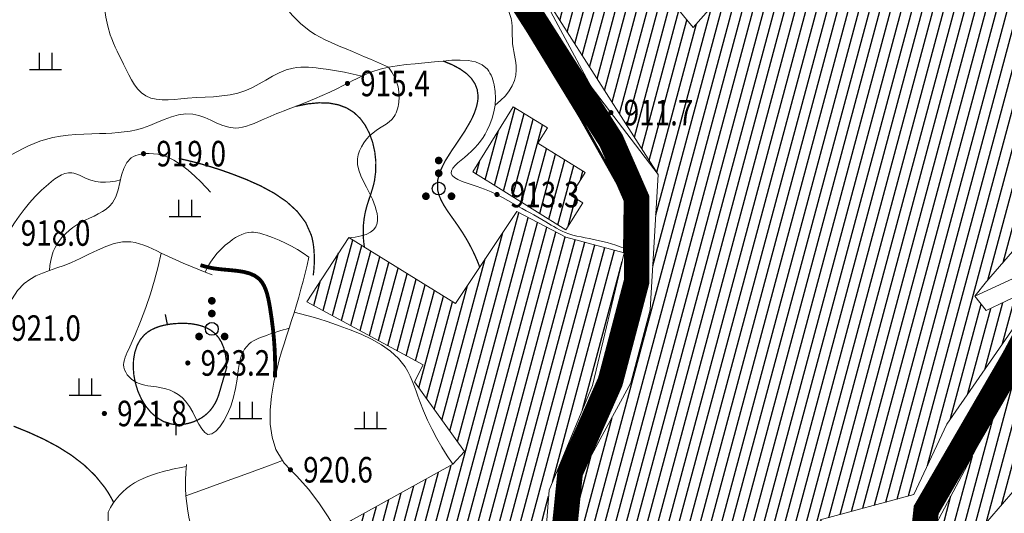
# Model space of a CAD drawing. Extents: x 36628876 to 36632079, y 3128771 to 3130935.
# Drawn here: x 36629021 to 36629175, y 3129338 to 3129415 of the extents above; entities that cross this region are included whole.
import ezdxf
from ezdxf.enums import TextEntityAlignment as Align

# ---------------------------------------------------------------- set-up
doc = ezdxf.new("R2010")
doc.units = 0
doc.header["$LTSCALE"] = 2
doc.linetypes.add('X2', pattern=[10, 8, -2])
doc.layers.get('0').update_dxf_attribs({"linetype": 'CONTINUOUS'})
for name, color, linetype in [('DGX', 254, 'CONTINUOUS'), ('DGXJ', 253, 'CONTINUOUS'), ('DLSS', 251, 'CONTINUOUS'), ('DMTZ', 253, 'CONTINUOUS'), ('GCD', 250, 'CONTINUOUS'), ('ZBTZ', 253, 'CONTINUOUS')]:
    doc.layers.add(name, color=color, linetype=linetype)
doc.layers.add('JMD', color=7, linetype='CONTINUOUS', true_color=0xf06e7d)
doc.styles.add('HZ', font='rs.shx', dxfattribs={"width": 0.8, "bigfont": 'hztxt.shx'})
doc.linetypes.add('10421', pattern='A,2,[150,AAA.SHX,S=1,R=0,X=0,Y=1],1e-11', length=2)
doc.linetypes.add('1161', pattern='A,0,[149,AAA.SHX,S=0.15,R=0,X=0,Y=0],-1.6', length=1.6)

# ---------------------------------------------------------------- blocks, each defined once
blk = doc.blocks.new('GC200')
at = {"linetype": 'Continuous', "const_width": 0.2, "flags": 128}
blk.add_lwpolyline([(-0.1, 0, 1), (0.1, 0, 1)], format="xyb", close=True, dxfattribs=at)
blk = doc.blocks.new('GC119')
for p, q in [((-0.5, 1.3), (-0.5, 0)), ((0.5, 1.3), (0.5, 0)), ((-1.25, 0), (1.25, 0))]:
    blk.add_line(p, q)
blk = doc.blocks.new('GC160')
at = {"const_width": 0.3}
for points in [[(-0.15, 2.2, 1), (0.15, 2.2, 1)], [(-0.15, 1.2, 1), (0.15, 1.2, 1)], [(-1.15, -0.6, 1), (-0.85, -0.6, 1)], [(0.85, -0.6, 1), (1.15, -0.6, 1)]]:
    blk.add_lwpolyline(points, format="xyb", close=True, dxfattribs=at)
blk.add_circle((0, 0), 0.5)

msp = doc.modelspace()

# ---------------------------------------------------------------- hatches: boundary and pattern name
at = {"layer": 'JMD', "linetype": 'Continuous'}
h = msp.add_hatch(dxfattribs=at)
h.set_pattern_fill('411B', color=256, angle=30, style=0)
h.set_pattern_definition([(75, (36000000, 0), (-1.5454813221, 0.4141104722), [])])
h.paths.add_polyline_path([(36629212.919, 3129527.047), (36629194.333, 3129522.344), (36629186.278, 3129520.758), (36629176.818, 3129515.755), (36629173.924, 3129509.526), (36629172.178, 3129494.307), (36629163.928, 3129486.442), (36629164.757, 3129484.396), (36629158.679, 3129472.153), (36629159.636, 3129457.138), (36629157.56, 3129442.154), (36629148.786, 3129425.638), (36629131.319, 3129435.395), (36629125.986, 3129427.798), (36629131.028, 3129419.617), (36629126.146, 3129414.062), (36629114.857, 3129427.813), (36629103.305, 3129418.283), (36629120.702, 3129391.055), (36629119.416, 3129369.84), (36629116.423, 3129358.406), (36629108.351, 3129343.61), (36629107.347, 3129329.476), (36629109.544, 3129313.561), (36629133.641, 3129324.115), (36629143.553, 3129312.336), (36629159.757, 3129330.104), (36629159.131, 3129336.506), (36629149.818, 3129333.17), (36629146.039, 3129336.947), (36629160.681, 3129340.909), (36629165.824, 3129351.958), (36629178.656, 3129370.495), (36629178.129, 3129372.65), (36629172.017, 3129369.749), (36629170.239, 3129371.979), (36629172.062, 3129374.288), (36629189.729, 3129394.689), (36629200.187, 3129411.575), (36629212.16, 3129423.8), (36629211.084, 3129426.422), (36629236.764, 3129449.087), (36629248.048, 3129439.137), (36629259.591, 3129441.737), (36629279.977, 3129451.398), (36629283.82, 3129455.527), (36629279.226, 3129464.478), (36629290.055, 3129474.911), (36629281.398, 3129486.833), (36629284.005, 3129493.092), (36629292.851, 3129487.459), (36629300.416, 3129505.569), (36629293.664, 3129513.4), (36629291.209, 3129527.353), (36629281.237, 3129527.651), (36629276.758, 3129526.199), (36629271.207, 3129524.651), (36629259.365, 3129524.942), (36629253.075, 3129524.592), (36629245.11, 3129526.793), (36629243.139, 3129524.812), (36629230.319, 3129521.826), (36629216.594, 3129520.874)])
h.paths.add_polyline_path([(36629214.751, 3129417.995), (36629202.669, 3129403.372), (36629208.321, 3129398.217), (36629221.93, 3129409.951)], flags=17)
h.paths.add_polyline_path([(36629179.826, 3129365.81), (36629187.734, 3129354.768), (36629167.946, 3129331.776), (36629163.709, 3129335.442)], flags=17)
h.paths.add_polyline_path([(36629123.489, 3129293.554), (36629124.234, 3129286.937), (36629113.987, 3129285.784), (36629113.243, 3129292.401)])
h.paths.add_polyline_path([(36629115.375, 3129378.793), (36629110.408, 3129358.02), (36629103.613, 3129341.605), (36629102.32, 3129324.889), (36629095.359, 3129332.911), (36629092.285, 3129322.279), (36629085.348, 3129324.722), (36629079.17, 3129320.658), (36629071.514, 3129336.223), (36629088.565, 3129345.663), (36629090.377, 3129347.665), (36629082.58, 3129358.548), (36629083.892, 3129361.25), (36629065.699, 3129371.115), (36629072.264, 3129381.195), (36629088.952, 3129370.829), (36629098.569, 3129385.229), (36629106.259, 3129381.22)])
h.paths.add_polyline_path([(36629098.019, 3129401.66), (36629091.667, 3129391.45), (36629106.237, 3129382.385), (36629108.882, 3129386.636), (36629107.036, 3129387.784), (36629109.249, 3129391.342), (36629101.864, 3129395.936), (36629103.358, 3129398.338)])
h.paths.add_polyline_path([(36629058.022, 3129457.886), (36629071.465, 3129449.237), (36629060.862, 3129440.578), (36629063.146, 3129433.041), (36629054.501, 3129430.848), (36629053.324, 3129438.495), (36629059.547, 3129441.171), (36629050.406, 3129449.25)])
h.paths.add_polyline_path([(36629067.896, 3129489.872), (36629059.461, 3129478.398), (36629075.517, 3129466.028), (36629082.485, 3129473.052), (36629094.575, 3129464.077), (36629103.68, 3129472.939), (36629114.532, 3129459.808), (36629119.287, 3129462.772), (36629114.087, 3129468.58), (36629120.83, 3129474.996), (36629111.854, 3129485.214), (36629095.264, 3129481.224), (36629092.748, 3129480.293), (36629084.679, 3129479.211), (36629074.728, 3129485.382)])
h.paths.add_polyline_path([(36629078.358, 3129530.078), (36629060.12, 3129528.124), (36629062.034, 3129494.89), (36629067.413, 3129494.627), (36629073.792, 3129494.041), (36629077.894, 3129503.491), (36629077.975, 3129513.038)])
h.paths.add_polyline_path([(36629169.033, 3129515.411), (36629165.55, 3129498.417), (36629156.191, 3129485.101), (36629146.283, 3129490.968), (36629154.323, 3129500.128), (36629147.904, 3129504.109), (36629151.5, 3129508.789), (36629142.197, 3129509.615), (36629145.695, 3129525.105), (36629148.851, 3129522.507), (36629149.427, 3129525.846), (36629156.886, 3129525.397)], flags=17)
h.paths.add_polyline_path([(36629240.975, 3129556.864), (36629262.499, 3129551.612), (36629258.072, 3129530.851), (36629246.332, 3129535.509), (36629242.504, 3129546.593), (36629240.151, 3129547.479)])
h.paths.add_polyline_path([(36629290.813, 3129548.33), (36629277.344, 3129547.235), (36629278.529, 3129532.665), (36629291.998, 3129533.76)])
h.paths.add_polyline_path([(36629479.681, 3129483.977), (36629465.049, 3129482.052), (36629466.44, 3129469.402), (36629461.066, 3129434.067), (36629461.98, 3129432.281), (36629488.926, 3129424.902), (36629492.154, 3129442.662), (36629485.657, 3129466.408)])
h.paths.add_polyline_path([(36629464.312, 3129428.08), (36629436.115, 3129402.068), (36629441.467, 3129393.753), (36629423.462, 3129378.14), (36629411.551, 3129382.098), (36629399.188, 3129358.263), (36629413.977, 3129347.773), (36629424.688, 3129357.366), (36629430.869, 3129350.102), (36629433.781, 3129345.138), (36629415.341, 3129330.874), (36629423.27, 3129310.013), (36629476.133, 3129338.589), (36629494.971, 3129353.268), (36629503.518, 3129374.688), (36629507.27, 3129388.423), (36629488.722, 3129396.467), (36629484.719, 3129407.833), (36629472.451, 3129423.994)])
h.paths.add_polyline_path([(36629534.644, 3129396.706), (36629540.289, 3129385.414), (36629530.011, 3129372.702), (36629527.508, 3129370.305), (36629528.651, 3129358.735), (36629523.897, 3129359.138), (36629521.564, 3129337.887), (36629511.152, 3129340.02), (36629515.605, 3129372.564), (36629518.826, 3129377.037), (36629520.324, 3129375.566), (36629522.797, 3129380.627), (36629521.996, 3129384.743), (36629514.158, 3129379.604), (36629510.367, 3129386.832), (36629520.51, 3129398.355), (36629529.428, 3129397.387)])
h.paths.add_polyline_path([(36629571.557, 3129384.408), (36629540.644, 3129350.437), (36629531.099, 3129358.038), (36629530.15, 3129363.179), (36629534.427, 3129364.994), (36629530.952, 3129372.809), (36629543.225, 3129386.906), (36629560.83, 3129392.472)])
h.paths.add_polyline_path([(36629539.038, 3129418.055), (36629521.076, 3129426.1), (36629514.658, 3129411.855), (36629535.64, 3129407.675)])
h.paths.add_polyline_path([(36629520.637, 3129494.26), (36629502.863, 3129497.771), (36629500.902, 3129482.033), (36629499.223, 3129469.483), (36629498.191, 3129462.61), (36629496.101, 3129462.691), (36629496.071, 3129452.531), (36629497.071, 3129439.296), (36629494.017, 3129424.839), (36629509.721, 3129417.934), (36629514.133, 3129425.137), (36629514.723, 3129447.524), (36629515.74, 3129456.09)])
h.paths.add_polyline_path([(36629544.688, 3129534.029), (36629523.695, 3129535.535), (36629521.26, 3129519.516), (36629528, 3129499.209), (36629521.629, 3129500.542), (36629522.328, 3129481.586), (36629541.633, 3129480.484), (36629543.027, 3129469.882), (36629540.257, 3129457.748), (36629553.384, 3129455.69), (36629559.897, 3129481.849), (36629556.096, 3129496.304), (36629551.191, 3129511.343)])
h.paths.add_polyline_path([(36629544.785, 3129445.538), (36629536.055, 3129446.524), (36629535.466, 3129441.317), (36629544.197, 3129440.33)])
h.paths.add_polyline_path([(36629733.324, 3129457.091), (36629725.081, 3129450.858), (36629719.231, 3129456.612), (36629715.683, 3129452.703), (36629718.766, 3129449.5), (36629716.202, 3129447.245), (36629727.857, 3129433.243), (36629723.034, 3129428.377), (36629739.005, 3129426.072), (36629740.202, 3129435.602), (36629738.971, 3129441.934)])
h.paths.add_polyline_path([(36629767.107, 3129498.958), (36629769.259, 3129471.904), (36629753.87, 3129472.082), (36629756.725, 3129483.652), (36629754.667, 3129484.516), (36629747.678, 3129498.093), (36629749.128, 3129500.156)])
h.paths.add_polyline_path([(36629781.267, 3129502.487), (36629770.162, 3129498.742), (36629772.084, 3129476.784), (36629783.183, 3129481.261), (36629785.565, 3129476.152), (36629791.251, 3129479.71)])
h.paths.add_polyline_path([(36629809.765, 3129516.198), (36629829.048, 3129500.541), (36629816.267, 3129488.01), (36629822.916, 3129479.281), (36629809.397, 3129467.622), (36629788.874, 3129492.633), (36629804.289, 3129505.038), (36629801.342, 3129507.942)])
h.paths.add_polyline_path([(36629749.605, 3129642.05), (36629787.485, 3129633.407), (36629783.496, 3129612.908), (36629790.997, 3129609.593), (36629782.193, 3129548.595), (36629775.742, 3129548.84), (36629775.546, 3129535.795), (36629763.421, 3129528.987), (36629742.099, 3129552.756), (36629740.038, 3129564.002), (36629741.856, 3129596.866), (36629726.288, 3129599.665), (36629730.334, 3129610.517)])
h.paths.add_polyline_path([(36629789.904, 3129541.919), (36629788.885, 3129535.505), (36629794.347, 3129534.638), (36629795.365, 3129541.051)])
h.paths.add_polyline_path([(36628947.309, 3129608.731), (36628952.372, 3129593.002), (36628978.754, 3129605.279), (36628986.131, 3129592.879), (36628989.602, 3129586.46), (36628974.801, 3129576.394), (36628942.318, 3129559.443), (36628932.693, 3129566.325), (36628932.221, 3129581.458), (36628911.595, 3129577.172), (36628907.527, 3129588.347), (36628922.807, 3129593.096), (36628924.714, 3129594.118), (36628923.988, 3129596.833)])
h.paths.add_polyline_path([(36628916.578, 3129632.143), (36628898.971, 3129612.003), (36628902.457, 3129607.329), (36628876.094, 3129595.346), (36628877.718, 3129587.461), (36628883.008, 3129582.376), (36628890.282, 3129586.092), (36628902.069, 3129590.022), (36628905.493, 3129589.444), (36628914.336, 3129590.617), (36628924.745, 3129594.795), (36628920.676, 3129602.84), (36628930.455, 3129603.706), (36628945.437, 3129611.442), (36628962.926, 3129626.154), (36628971.864, 3129634.265), (36628968.184, 3129646.136), (36628963.315, 3129656.187), (36628950.931, 3129649.236), (36628935.93, 3129635.15), (36628924.43, 3129623.965)])
h.paths.add_polyline_path([(36628956.382, 3129668.013), (36628962.618, 3129656.96), (36628951.078, 3129650.837), (36628945.395, 3129645.675), (36628935.643, 3129635.933), (36628920.922, 3129651.237), (36628935.591, 3129661.78), (36628945.481, 3129667.372)])
h.paths.add_polyline_path([(36629007.785, 3129693.283), (36628975.239, 3129676.634), (36628962.485, 3129667.886), (36628969.225, 3129657.04), (36628993.386, 3129665.693), (36629018.853, 3129674.931)])
h.paths.add_polyline_path([(36628992.721, 3129660.494), (36629000.82, 3129644.042), (36628977.642, 3129634.106), (36628971.184, 3129652.323)])
h.paths.add_polyline_path([(36628992.248, 3129632.962), (36628998.988, 3129620.399), (36628982.661, 3129609.982), (36628975.617, 3129623.14)])
h.paths.add_polyline_path([(36629050.334, 3129732.526), (36629051.115, 3129725.837), (36629019.154, 3129721.374), (36629008.189, 3129710.018), (36629002.664, 3129707.977), (36629001.694, 3129709.993), (36628990.038, 3129708.291), (36628975.338, 3129717.359), (36628976.292, 3129725.059), (36628989.456, 3129729.426), (36629010.737, 3129737.447), (36629015.622, 3129729.958), (36629034.62, 3129735.237), (36629040.769, 3129734.4)])
h.paths.add_polyline_path([(36629054.188, 3129718.53), (36629039.186, 3129721.923), (36629037.13, 3129712.83), (36629052.132, 3129709.437)])

# ---------------------------------------------------------------- linework, layer by layer
at = {"layer": 'DGX', "linetype": 'Continuous'}
for p, q in [((36629043.906, 3129367.552, 922), (36629043.586, 3129369.119, 922)), ((36629045.194, 3129351.823, 922), (36629045.236, 3129350.223, 922))]:
    msp.add_line(p, q, dxfattribs=at)
at = {"layer": 'DGX', "linetype": 'Continuous', "lineweight": 0, "const_width": 0.2, "flags": 128}
for points, elevation in [([(36629092.766, 3129376.541), (36629092.404, 3129377.474), (36629092.001, 3129378.404), (36629091.556, 3129379.332), (36629091.07, 3129380.257), (36629090.542, 3129381.179), (36629089.972, 3129382.099), (36629089.361, 3129383.016), (36629088.789, 3129383.827), (36629088.211, 3129384.635), (36629087.654, 3129385.443), (36629087.145, 3129386.249), (36629086.71, 3129387.054), (36629086.377, 3129387.858), (36629086.172, 3129388.661), (36629086.176, 3129390.153), (36629086.607, 3129391.651), (36629087.357, 3129393.164), (36629088.317, 3129394.699), (36629089.381, 3129396.263), (36629090.44, 3129397.864), (36629091.386, 3129399.51), (36629091.659, 3129400.072), (36629091.902, 3129400.636), (36629092.11, 3129401.2), (36629092.279, 3129401.76), (36629092.403, 3129402.312), (36629092.478, 3129402.855), (36629092.498, 3129403.383), (36629092.372, 3129404.347), (36629092.028, 3129405.249), (36629091.467, 3129406.089), (36629090.688, 3129406.866), (36629089.691, 3129407.582), (36629088.476, 3129408.235), (36629087.044, 3129408.826)], 914), ([(36629063.977, 3129401.731), (36629065.873, 3129402.116), (36629067.616, 3129402.284), (36629069.206, 3129402.235), (36629070.644, 3129401.968), (36629071.928, 3129401.484), (36629073.06, 3129400.783), (36629074.039, 3129399.865), (36629074.851, 3129398.757), (36629075.51, 3129397.482), (36629076.01, 3129396.081), (36629076.344, 3129394.596), (36629076.507, 3129393.07), (36629076.493, 3129391.544), (36629076.297, 3129390.061), (36629076.151, 3129389.424), (36629075.977, 3129388.801), (36629075.783, 3129388.188), (36629075.581, 3129387.581), (36629075.378, 3129386.978), (36629075.184, 3129386.376), (36629075.009, 3129385.77), (36629074.813, 3129384.935), (36629074.667, 3129384.088), (36629074.573, 3129383.23), (36629074.531, 3129382.359), (36629074.54, 3129381.476), (36629074.6, 3129380.582), (36629074.711, 3129379.675)], 916), ([(36629066.715, 3129375.269), (36629066.773, 3129375.738), (36629066.819, 3129376.209), (36629066.853, 3129376.681), (36629066.875, 3129377.154), (36629066.884, 3129377.628), (36629066.881, 3129378.104), (36629066.866, 3129378.581), (36629066.842, 3129379.011), (36629066.806, 3129379.44), (36629066.758, 3129379.867), (36629066.697, 3129380.291), (36629066.62, 3129380.709), (36629066.528, 3129381.122), (36629066.418, 3129381.526), (36629065.541, 3129383.515), (36629064.225, 3129385.261), (36629062.552, 3129386.788), (36629060.604, 3129388.119), (36629058.463, 3129389.276), (36629056.212, 3129390.284), (36629053.932, 3129391.165), (36629052.703, 3129391.6), (36629051.49, 3129392.004), (36629050.293, 3129392.377), (36629049.112, 3129392.719), (36629047.946, 3129393.03), (36629046.797, 3129393.31), (36629045.664, 3129393.559)], 918), ([(36629035.498, 3129339.654), (36629035.318, 3129340.009), (36629035.132, 3129340.359), (36629034.939, 3129340.702), (36629034.739, 3129341.04), (36629034.533, 3129341.373), (36629034.32, 3129341.699), (36629034.1, 3129342.02), (36629032.58, 3129343.899), (36629030.831, 3129345.574), (36629028.888, 3129347.066), (36629026.785, 3129348.396), (36629024.554, 3129349.584), (36629022.23, 3129350.651), (36629019.846, 3129351.618)], 922)]:
    msp.add_lwpolyline(points, dxfattribs=dict(at, elevation=elevation))
at = {"layer": 'DGX', "linetype": 'Continuous', "lineweight": 0, "const_width": 0.2, "elevation": 922, "flags": 128}
msp.add_lwpolyline([(36629053.162, 3129360.761), (36629053.108, 3129361.926), (36629052.955, 3129362.983), (36629052.704, 3129363.932), (36629052.353, 3129364.772), (36629051.904, 3129365.504), (36629051.355, 3129366.128), (36629050.708, 3129366.643), (36629050.046, 3129367.014), (36629049.317, 3129367.302), (36629048.534, 3129367.514), (36629047.707, 3129367.654), (36629046.851, 3129367.727), (36629045.976, 3129367.738), (36629045.096, 3129367.693), (36629044.316, 3129367.607), (36629043.551, 3129367.475), (36629042.811, 3129367.292), (36629042.107, 3129367.053), (36629041.449, 3129366.753), (36629040.846, 3129366.386), (36629040.309, 3129365.949), (36629039.641, 3129365.156), (36629039.138, 3129364.22), (36629038.794, 3129363.172), (36629038.602, 3129362.04), (36629038.555, 3129360.853), (36629038.649, 3129359.64), (36629038.875, 3129358.432), (36629039.276, 3129357.124), (36629039.824, 3129355.891), (36629040.51, 3129354.765), (36629041.324, 3129353.777), (36629042.256, 3129352.962), (36629043.297, 3129352.351), (36629044.436, 3129351.978), (36629045.128, 3129351.883), (36629045.838, 3129351.871), (36629046.553, 3129351.939), (36629047.262, 3129352.083), (36629047.952, 3129352.298), (36629048.612, 3129352.579), (36629049.23, 3129352.922), (36629049.744, 3129353.285), (36629050.214, 3129353.694), (36629050.64, 3129354.15), (36629051.022, 3129354.654), (36629051.359, 3129355.205), (36629051.652, 3129355.803), (36629051.9, 3129356.448)], close=True, dxfattribs=at)
at = {"layer": 'DGXJ', "linetype": 'Continuous', "lineweight": 0, "const_width": 0.6, "elevation": 920, "flags": 128}
msp.add_lwpolyline([(36629060.726, 3129359.288), (36629060.757, 3129360.729), (36629060.741, 3129362.205), (36629060.679, 3129363.716), (36629060.569, 3129365.262), (36629060.413, 3129366.844), (36629060.21, 3129368.461), (36629059.96, 3129370.114), (36629059.831, 3129370.865), (36629059.681, 3129371.608), (36629059.502, 3129372.328), (36629059.281, 3129373.011), (36629059.008, 3129373.641), (36629058.673, 3129374.203), (36629058.266, 3129374.683), (36629057.564, 3129375.2), (36629056.729, 3129375.561), (36629055.793, 3129375.803), (36629054.785, 3129375.959), (36629053.736, 3129376.067), (36629052.678, 3129376.161), (36629051.639, 3129376.276), (36629051.251, 3129376.333), (36629050.87, 3129376.399), (36629050.497, 3129376.473), (36629050.131, 3129376.556), (36629049.773, 3129376.647), (36629049.422, 3129376.747), (36629049.079, 3129376.855)], dxfattribs=at)
at = {"layer": 'DLSS', "linetype": 'X2', "lineweight": 0, "const_width": 0.4, "elevation": 912.771, "flags": 128}
msp.add_lwpolyline([(36629115.375, 3129378.793), (36629115.494, 3129387.527), (36629108.431, 3129400.08), (36629096.692, 3129419.347), (36629078.561, 3129445.482), (36629071.465, 3129449.237)], dxfattribs=at)
at = {"layer": 'DLSS', "const_width": 4}
for points in [[(36629113.482, 3129241.715), (36629119.676, 3129259.981), (36629124.058, 3129273.266), (36629134.647, 3129280.597), (36629144.92, 3129286.032), (36629151.87, 3129292.221), (36629156.251, 3129302.184), (36629157.913, 3129313.657), (36629161.103, 3129324.471), (36629162.614, 3129338.51), (36629176.377, 3129362.264), (36629186.5, 3129381.285), (36629202.983, 3129406.259), (36629215.674, 3129421.203), (36629239.869, 3129446.638)], [(36629156.917, 3129305.336), (36629146.382, 3129301.872), (36629133.048, 3129297.609), (36629121.58, 3129296.409), (36629114.38, 3129299.874), (36629110.113, 3129308.8), (36629106.913, 3129316.794), (36629105.579, 3129331.184), (36629106.913, 3129344.374), (36629113.184, 3129358.589), (36629117.318, 3129374.31), (36629117.318, 3129387.234), (36629113.32, 3129396.375), (36629106.253, 3129407.434), (36629096.605, 3129422.567)]]:
    msp.add_lwpolyline(points, dxfattribs=at)
at = {"layer": 'DMTZ', "linetype": '10421', "lineweight": 0, "flags": 128}
for points, elevation in [([(36629067.632, 3129489.513), (36629062.244, 3129485.624), (36629052.279, 3129473.998), (36629052.757, 3129470.674), (36629056.955, 3129465.014), (36629077.844, 3129451.316), (36629080.274, 3129449.822), (36629102.426, 3129419.294), (36629110.192, 3129404.781), (36629120.702, 3129391.055)], 908.871), ([(36629032.929, 3129470.826), (36629033.476, 3129470.898), (36629034.016, 3129470.922), (36629034.547, 3129470.899), (36629035.071, 3129470.828), (36629035.587, 3129470.709), (36629036.095, 3129470.542), (36629036.595, 3129470.328), (36629037.228, 3129469.98), (36629037.83, 3129469.561), (36629038.38, 3129469.077), (36629038.859, 3129468.537), (36629039.249, 3129467.949), (36629039.53, 3129467.32), (36629039.684, 3129466.66), (36629039.71, 3129466.285), (36629039.702, 3129465.905), (36629039.672, 3129465.522), (36629039.631, 3129465.139), (36629039.591, 3129464.759), (36629039.562, 3129464.384), (36629039.557, 3129464.016), (36629039.745, 3129462.929), (36629040.208, 3129461.92), (36629040.887, 3129460.974), (36629041.725, 3129460.074), (36629042.661, 3129459.205), (36629043.639, 3129458.35), (36629044.598, 3129457.494), (36629045.792, 3129456.31), (36629046.865, 3129455.092), (36629047.836, 3129453.838), (36629048.726, 3129452.545), (36629049.552, 3129451.213), (36629050.336, 3129449.838), (36629051.096, 3129448.419), (36629051.455, 3129447.723), (36629051.8, 3129447.017), (36629052.119, 3129446.303), (36629052.399, 3129445.581), (36629052.627, 3129444.852), (36629052.79, 3129444.117), (36629052.877, 3129443.377), (36629052.884, 3129442.761), (36629052.841, 3129442.141), (36629052.757, 3129441.519), (36629052.645, 3129440.893), (36629052.513, 3129440.264), (36629052.374, 3129439.63), (36629052.237, 3129438.993), (36629052.081, 3129438.172), (36629051.954, 3129437.348), (36629051.862, 3129436.526), (36629051.813, 3129435.709), (36629051.813, 3129434.901), (36629051.868, 3129434.106), (36629051.986, 3129433.329), (36629052.384, 3129431.926), (36629052.982, 3129430.583), (36629053.738, 3129429.285), (36629054.61, 3129428.018), (36629055.557, 3129426.765), (36629056.535, 3129425.512), (36629057.502, 3129424.245), (36629058.705, 3129422.55), (36629059.857, 3129420.843), (36629061, 3129419.161), (36629062.173, 3129417.542), (36629063.418, 3129416.026), (36629064.773, 3129414.651), (36629066.28, 3129413.454), (36629067.015, 3129412.983), (36629067.782, 3129412.55), (36629068.576, 3129412.147), (36629069.39, 3129411.769), (36629070.218, 3129411.407), (36629071.054, 3129411.057), (36629071.891, 3129410.711), (36629072.851, 3129410.311), (36629073.805, 3129409.908), (36629074.754, 3129409.501), (36629075.696, 3129409.092), (36629076.633, 3129408.68), (36629077.563, 3129408.264), (36629078.488, 3129407.846)], 913.079), ([(36629170.239, 3129371.979), (36629179.376, 3129376.199), (36629186.035, 3129383.002), (36629198.982, 3129402.367), (36629202.627, 3129408.805), (36629215.533, 3129423.985), (36629220.698, 3129427.932), (36629226.517, 3129434.259), (36629237.898, 3129448.087)], 918.379), ([(36629075.128, 3129447.299), (36629075.274, 3129446.265), (36629075.448, 3129445.237), (36629075.65, 3129444.214), (36629075.88, 3129443.198), (36629076.138, 3129442.188), (36629076.423, 3129441.183), (36629076.737, 3129440.185), (36629077.768, 3129437.409), (36629079.011, 3129434.704), (36629080.457, 3129432.093), (36629082.096, 3129429.599), (36629083.918, 3129427.246), (36629085.914, 3129425.057), (36629088.076, 3129423.055), (36629088.602, 3129422.619), (36629089.138, 3129422.197), (36629089.686, 3129421.79), (36629090.247, 3129421.402), (36629090.824, 3129421.035), (36629091.418, 3129420.69), (36629092.03, 3129420.37), (36629092.703, 3129420.056), (36629093.385, 3129419.756), (36629094.063, 3129419.452), (36629094.723, 3129419.128), (36629095.352, 3129418.766), (36629095.936, 3129418.348), (36629096.461, 3129417.858), (36629096.649, 3129417.642), (36629096.824, 3129417.413), (36629096.987, 3129417.173), (36629097.136, 3129416.924), (36629097.271, 3129416.667), (36629097.389, 3129416.404), (36629097.492, 3129416.136), (36629097.667, 3129415.507), (36629097.77, 3129414.863), (36629097.822, 3129414.209), (36629097.843, 3129413.545), (36629097.851, 3129412.876), (36629097.867, 3129412.204), (36629097.911, 3129411.531), (36629097.985, 3129410.934), (36629098.083, 3129410.341), (36629098.192, 3129409.751), (36629098.299, 3129409.167), (36629098.391, 3129408.589), (36629098.455, 3129408.018), (36629098.477, 3129407.456), (36629098.406, 3129406.594), (36629098.2, 3129405.756), (36629097.86, 3129404.941), (36629097.387, 3129404.151), (36629096.779, 3129403.384), (36629096.036, 3129402.641), (36629095.16, 3129401.922)], 911.279), ([(36628994.619, 3129401.73), (36628994.403, 3129402.112), (36628994.2, 3129402.504), (36628994.009, 3129402.905), (36628993.83, 3129403.315), (36628993.663, 3129403.735), (36628993.508, 3129404.164), (36628993.366, 3129404.602), (36628993.097, 3129405.6), (36628992.9, 3129406.625), (36628992.787, 3129407.659), (36628992.769, 3129408.684), (36628992.859, 3129409.682), (36628993.068, 3129410.633), (36628993.409, 3129411.52), (36628993.923, 3129412.381), (36628994.568, 3129413.167), (36628995.314, 3129413.899), (36628996.128, 3129414.597), (36628996.981, 3129415.279), (36628997.839, 3129415.967), (36628998.673, 3129416.678), (36629000.41, 3129418.493), (36629001.85, 3129420.515), (36629003.003, 3129422.715), (36629003.876, 3129425.061), (36629004.48, 3129427.522), (36629004.821, 3129430.068), (36629004.91, 3129432.667), (36629004.902, 3129433.095), (36629004.897, 3129433.519), (36629004.901, 3129433.936), (36629004.924, 3129434.343), (36629004.974, 3129434.735), (36629005.059, 3129435.109), (36629005.187, 3129435.461), (36629005.45, 3129435.912), (36629005.8, 3129436.318), (36629006.222, 3129436.682), (36629006.702, 3129437.01), (36629007.223, 3129437.307), (36629007.772, 3129437.578), (36629008.334, 3129437.827), (36629010.531, 3129438.655), (36629012.695, 3129439.294), (36629014.833, 3129439.816), (36629016.949, 3129440.288), (36629019.05, 3129440.78), (36629021.141, 3129441.361), (36629023.228, 3129442.1), (36629024.347, 3129442.578), (36629025.468, 3129443.085), (36629026.589, 3129443.586), (36629027.711, 3129444.045), (36629028.834, 3129444.425), (36629029.96, 3129444.691), (36629031.087, 3129444.806), (36629032.039, 3129444.765), (36629032.991, 3129444.602), (36629033.938, 3129444.326), (36629034.879, 3129443.947), (36629035.811, 3129443.476), (36629036.731, 3129442.922), (36629037.636, 3129442.296), (36629038.548, 3129441.583), (36629039.411, 3129440.813), (36629040.194, 3129439.996), (36629040.867, 3129439.142), (36629041.398, 3129438.259), (36629041.757, 3129437.358), (36629041.913, 3129436.449), (36629041.794, 3129435.31), (36629041.363, 3129434.184), (36629040.676, 3129433.084), (36629039.787, 3129432.02), (36629038.753, 3129431.005), (36629037.628, 3129430.051), (36629036.47, 3129429.168), (36629036.071, 3129428.88), (36629035.683, 3129428.596), (36629035.312, 3129428.31), (36629034.966, 3129428.017), (36629034.652, 3129427.711), (36629034.378, 3129427.385), (36629034.151, 3129427.035), (36629033.947, 3129426.574), (36629033.811, 3129426.075), (36629033.73, 3129425.546), (36629033.694, 3129424.992), (36629033.69, 3129424.422), (36629033.707, 3129423.843), (36629033.732, 3129423.26), (36629033.795, 3129421.684), (36629033.859, 3129420.141), (36629033.944, 3129418.631), (36629034.074, 3129417.155), (36629034.271, 3129415.713), (36629034.558, 3129414.306), (36629034.956, 3129412.936), (36629035.194, 3129412.285), (36629035.46, 3129411.639), (36629035.748, 3129410.994), (36629036.054, 3129410.347), (36629036.373, 3129409.693), (36629036.701, 3129409.03), (36629037.034, 3129408.353), (36629037.439, 3129407.517), (36629037.855, 3129406.681), (36629038.294, 3129405.869), (36629038.768, 3129405.107), (36629039.287, 3129404.419), (36629039.864, 3129403.83), (36629040.509, 3129403.366), (36629041.287, 3129403.024), (36629042.143, 3129402.826), (36629043.06, 3129402.743), (36629044.023, 3129402.747), (36629045.016, 3129402.809), (36629046.025, 3129402.9), (36629047.033, 3129402.993), (36629048.428, 3129403.089), (36629049.791, 3129403.16), (36629051.123, 3129403.237), (36629052.424, 3129403.35), (36629053.695, 3129403.529), (36629054.935, 3129403.804), (36629056.145, 3129404.206), (36629057.204, 3129404.686), (36629058.249, 3129405.248), (36629059.288, 3129405.847), (36629060.332, 3129406.438), (36629061.389, 3129406.978), (36629062.469, 3129407.423), (36629063.582, 3129407.727), (36629064.169, 3129407.817), (36629064.764, 3129407.864), (36629065.367, 3129407.875), (36629065.975, 3129407.855), (36629066.586, 3129407.812), (36629067.198, 3129407.75), (36629067.809, 3129407.676), (36629068.763, 3129407.547), (36629069.711, 3129407.403), (36629070.651, 3129407.244), (36629071.583, 3129407.071), (36629072.509, 3129406.884), (36629073.427, 3129406.682), (36629074.338, 3129406.465)], 914.579), ([(36628994.619, 3129401.73), (36628994.933, 3129401.813), (36628995.231, 3129401.87), (36628995.515, 3129401.899), (36628995.785, 3129401.902), (36628996.039, 3129401.877), (36628996.278, 3129401.825), (36628996.503, 3129401.747), (36628997.012, 3129401.43), (36628997.444, 3129400.972), (36628997.82, 3129400.406), (36628998.158, 3129399.766), (36628998.48, 3129399.085), (36628998.804, 3129398.398), (36628999.151, 3129397.738), (36628999.539, 3129397.128), (36628999.965, 3129396.571), (36629000.425, 3129396.058), (36629000.914, 3129395.579), (36629001.427, 3129395.125), (36629001.959, 3129394.688), (36629002.506, 3129394.258), (36629003.224, 3129393.707), (36629003.959, 3129393.168), (36629004.711, 3129392.655), (36629005.48, 3129392.183), (36629006.265, 3129391.766), (36629007.067, 3129391.42), (36629007.886, 3129391.158), (36629009.388, 3129390.926), (36629010.93, 3129390.967), (36629012.494, 3129391.237), (36629014.066, 3129391.693), (36629015.63, 3129392.29), (36629017.169, 3129392.984), (36629018.67, 3129393.733), (36629019.561, 3129394.198), (36629020.438, 3129394.657), (36629021.307, 3129395.102), (36629022.173, 3129395.524), (36629023.043, 3129395.913), (36629023.923, 3129396.261), (36629024.819, 3129396.559), (36629025.975, 3129396.853), (36629027.159, 3129397.068), (36629028.365, 3129397.217), (36629029.588, 3129397.316), (36629030.819, 3129397.38), (36629032.054, 3129397.421), (36629033.286, 3129397.456), (36629034.257, 3129397.489), (36629035.223, 3129397.536), (36629036.184, 3129397.608), (36629037.14, 3129397.713), (36629038.092, 3129397.862), (36629039.04, 3129398.065), (36629039.984, 3129398.33), (36629041.125, 3129398.739), (36629042.261, 3129399.202), (36629043.393, 3129399.669), (36629044.52, 3129400.087), (36629045.642, 3129400.403), (36629046.761, 3129400.567), (36629047.874, 3129400.525), (36629048.817, 3129400.305), (36629049.759, 3129399.956), (36629050.7, 3129399.538), (36629051.641, 3129399.109), (36629052.585, 3129398.726), (36629053.532, 3129398.448), (36629054.484, 3129398.332), (36629055.076, 3129398.363), (36629055.67, 3129398.465), (36629056.264, 3129398.625), (36629056.856, 3129398.829), (36629057.447, 3129399.065), (36629058.034, 3129399.317), (36629058.616, 3129399.574), (36629059.105, 3129399.786), (36629059.59, 3129399.992), (36629060.073, 3129400.192), (36629060.554, 3129400.389), (36629061.034, 3129400.582), (36629061.514, 3129400.772), (36629061.994, 3129400.961), (36629063.214, 3129401.436), (36629064.439, 3129401.911), (36629065.665, 3129402.393), (36629066.89, 3129402.89), (36629068.11, 3129403.407), (36629069.325, 3129403.95), (36629070.529, 3129404.528), (36629071.295, 3129404.917), (36629072.058, 3129405.314), (36629072.818, 3129405.71), (36629073.578, 3129406.097), (36629074.338, 3129406.465), (36629075.101, 3129406.806), (36629075.867, 3129407.111), (36629077.166, 3129407.53), (36629078.488, 3129407.845), (36629079.839, 3129408.081), (36629081.229, 3129408.261), (36629082.664, 3129408.406), (36629084.152, 3129408.541), (36629085.702, 3129408.687), (36629087.044, 3129408.825), (36629088.396, 3129408.941), (36629089.719, 3129408.987), (36629090.975, 3129408.915), (36629092.125, 3129408.679), (36629093.13, 3129408.232), (36629093.953, 3129407.526), (36629094.169, 3129407.242), (36629094.364, 3129406.931), (36629094.537, 3129406.598), (36629094.69, 3129406.246), (36629094.823, 3129405.88), (36629094.937, 3129405.503), (36629095.031, 3129405.12), (36629095.197, 3129404.056), (36629095.236, 3129402.986), (36629095.16, 3129401.922), (36629094.981, 3129400.876), (36629094.712, 3129399.86), (36629094.363, 3129398.887), (36629093.947, 3129397.97), (36629093.633, 3129397.387), (36629093.288, 3129396.828), (36629092.906, 3129396.286), (36629092.481, 3129395.756), (36629092.007, 3129395.231), (36629091.478, 3129394.705), (36629090.888, 3129394.17), (36629090.375, 3129393.734), (36629089.853, 3129393.296), (36629089.354, 3129392.86), (36629088.914, 3129392.435), (36629088.564, 3129392.025), (36629088.34, 3129391.638), (36629088.273, 3129391.279), (36629088.427, 3129390.898), (36629088.801, 3129390.557), (36629089.351, 3129390.25), (36629090.029, 3129389.967), (36629090.79, 3129389.7), (36629091.587, 3129389.443), (36629092.374, 3129389.187), (36629093.507, 3129388.775), (36629094.529, 3129388.348), (36629095.464, 3129387.907), (36629096.338, 3129387.455), (36629097.174, 3129386.992), (36629097.998, 3129386.52), (36629098.834, 3129386.042), (36629099.42, 3129385.714), (36629100.02, 3129385.382), (36629100.629, 3129385.047), (36629101.245, 3129384.706), (36629101.863, 3129384.36), (36629102.48, 3129384.008), (36629103.092, 3129383.648), (36629103.519, 3129383.39), (36629103.943, 3129383.133), (36629104.367, 3129382.879), (36629104.793, 3129382.634), (36629105.224, 3129382.401), (36629105.66, 3129382.184), (36629106.104, 3129381.988), (36629106.714, 3129381.761), (36629107.34, 3129381.57), (36629107.977, 3129381.408), (36629108.623, 3129381.265), (36629109.274, 3129381.134), (36629109.927, 3129381.008), (36629110.579, 3129380.878), (36629111.289, 3129380.723), (36629111.993, 3129380.555), (36629112.692, 3129380.372), (36629113.386, 3129380.174), (36629114.074, 3129379.963), (36629114.758, 3129379.738), (36629115.436, 3129379.498)], 915.379), ([(36629025.456, 3129376.021), (36629025.521, 3129376.811), (36629025.639, 3129377.565), (36629025.813, 3129378.282), (36629026.041, 3129378.962), (36629026.323, 3129379.606), (36629026.66, 3129380.214), (36629027.051, 3129380.785), (36629027.498, 3129381.323), (36629027.995, 3129381.825), (36629028.537, 3129382.295), (36629029.118, 3129382.733), (36629029.733, 3129383.141), (36629030.377, 3129383.523), (36629031.044, 3129383.878), (36629031.73, 3129384.213), (36629032.419, 3129384.54), (36629033.092, 3129384.876), (36629033.734, 3129385.236), (36629034.328, 3129385.637), (36629034.858, 3129386.094), (36629035.306, 3129386.624), (36629035.812, 3129387.574), (36629036.17, 3129388.656), (36629036.45, 3129389.803), (36629036.726, 3129390.946), (36629037.07, 3129392.015), (36629037.554, 3129392.943), (36629038.251, 3129393.66), (36629038.58, 3129393.862), (36629038.943, 3129394.026), (36629039.333, 3129394.156), (36629039.743, 3129394.252), (36629040.166, 3129394.317), (36629040.597, 3129394.352), (36629041.027, 3129394.361), (36629042.388, 3129394.22), (36629043.681, 3129393.849), (36629044.908, 3129393.286), (36629046.071, 3129392.568), (36629047.171, 3129391.731), (36629048.209, 3129390.812), (36629049.188, 3129389.848), (36629049.403, 3129389.626), (36629049.615, 3129389.403), (36629049.824, 3129389.179), (36629050.03, 3129388.956), (36629050.233, 3129388.731), (36629050.433, 3129388.507), (36629050.63, 3129388.282)], 919.079), ([(36629016.658, 3129376.835), (36629016.744, 3129377.144), (36629016.837, 3129377.45), (36629016.935, 3129377.754), (36629017.04, 3129378.056), (36629017.151, 3129378.356), (36629017.268, 3129378.653), (36629017.391, 3129378.948), (36629017.618, 3129379.453), (36629017.862, 3129379.952), (36629018.119, 3129380.444), (36629018.388, 3129380.93), (36629018.666, 3129381.409), (36629018.952, 3129381.883), (36629019.242, 3129382.35), (36629019.96, 3129383.46), (36629020.705, 3129384.538), (36629021.49, 3129385.588), (36629022.327, 3129386.612), (36629023.229, 3129387.612), (36629024.206, 3129388.591), (36629025.272, 3129389.552), (36629025.764, 3129389.961), (36629026.272, 3129390.348), (36629026.793, 3129390.695), (36629027.323, 3129390.984), (36629027.861, 3129391.196), (36629028.402, 3129391.313), (36629028.943, 3129391.316), (36629029.265, 3129391.258), (36629029.587, 3129391.162), (36629029.909, 3129391.038), (36629030.232, 3129390.893), (36629030.556, 3129390.738), (36629030.881, 3129390.582), (36629031.208, 3129390.433), (36629031.936, 3129390.161), (36629032.677, 3129389.971), (36629033.429, 3129389.861), (36629034.192, 3129389.833), (36629034.968, 3129389.887), (36629035.756, 3129390.021), (36629036.555, 3129390.237)], 917.979), ([(36629000.034, 3129353.533), (36629000.127, 3129353.965), (36629000.242, 3129354.374), (36629000.378, 3129354.762), (36629000.536, 3129355.128), (36629000.715, 3129355.472), (36629000.915, 3129355.795), (36629001.137, 3129356.095), (36629001.91, 3129356.859), (36629002.836, 3129357.468), (36629003.884, 3129357.959), (36629005.021, 3129358.365), (36629006.215, 3129358.723), (36629007.433, 3129359.068), (36629008.644, 3129359.434), (36629009.866, 3129359.871), (36629011.035, 3129360.376), (36629012.145, 3129360.954), (36629013.184, 3129361.611), (36629014.146, 3129362.352), (36629015.022, 3129363.185), (36629015.802, 3129364.113), (36629016.692, 3129365.496), (36629017.458, 3129366.995), (36629018.158, 3129368.547), (36629018.852, 3129370.085), (36629019.599, 3129371.547), (36629020.46, 3129372.868), (36629021.493, 3129373.982), (36629022.358, 3129374.622), (36629023.32, 3129375.156), (36629024.359, 3129375.612), (36629025.456, 3129376.021), (36629026.591, 3129376.412), (36629027.744, 3129376.815), (36629028.896, 3129377.26), (36629030.271, 3129377.88), (36629031.62, 3129378.546), (36629032.949, 3129379.199), (36629034.264, 3129379.78), (36629035.57, 3129380.23), (36629036.874, 3129380.489), (36629038.181, 3129380.498), (36629038.857, 3129380.39), (36629039.534, 3129380.212), (36629040.213, 3129379.979), (36629040.892, 3129379.702), (36629041.572, 3129379.394), (36629042.25, 3129379.068), (36629042.928, 3129378.738), (36629044.085, 3129378.186), (36629045.238, 3129377.657), (36629046.385, 3129377.151), (36629047.526, 3129376.667), (36629048.663, 3129376.207), (36629049.794, 3129375.77), (36629050.92, 3129375.355)], 921.779), ([(36629066.046, 3129378.114), (36629065.751, 3129376.838), (36629065.444, 3129375.572), (36629065.124, 3129374.317), (36629064.791, 3129373.071), (36629064.445, 3129371.835), (36629064.087, 3129370.61), (36629063.716, 3129369.395), (36629063.33, 3129368.177), (36629062.936, 3129366.963), (36629062.54, 3129365.744), (36629062.148, 3129364.514), (36629061.764, 3129363.266), (36629061.396, 3129361.991), (36629061.047, 3129360.684), (36629060.553, 3129358.533), (36629060.175, 3129356.329), (36629059.968, 3129354.122), (36629059.982, 3129351.958), (36629060.272, 3129349.889), (36629060.888, 3129347.961), (36629061.885, 3129346.225), (36629062.174, 3129345.855), (36629062.483, 3129345.496), (36629062.806, 3129345.144), (36629063.139, 3129344.798), (36629063.479, 3129344.455), (36629063.821, 3129344.112), (36629064.161, 3129343.767), (36629065.957, 3129341.758), (36629067.585, 3129339.628), (36629069.075, 3129337.4), (36629070.454, 3129335.095), (36629071.751, 3129332.734), (36629072.996, 3129330.34), (36629074.217, 3129327.934), (36629075.104, 3129326.188), (36629075.995, 3129324.447), (36629076.887, 3129322.712), (36629077.783, 3129320.982), (36629078.681, 3129319.257), (36629079.582, 3129317.537), (36629080.485, 3129315.822)], 919.779), ([(36629063.745, 3129369.489), (36629064.728, 3129369.236), (36629065.72, 3129368.965), (36629066.719, 3129368.678), (36629067.726, 3129368.374), (36629068.74, 3129368.053), (36629069.763, 3129367.716), (36629070.793, 3129367.361), (36629072.503, 3129366.736), (36629074.196, 3129366.046), (36629075.834, 3129365.269), (36629077.38, 3129364.388), (36629078.795, 3129363.38), (36629080.041, 3129362.227), (36629081.08, 3129360.909), (36629081.499, 3129360.209), (36629081.871, 3129359.472), (36629082.207, 3129358.708), (36629082.516, 3129357.922), (36629082.808, 3129357.123), (36629083.095, 3129356.318), (36629083.385, 3129355.514), (36629083.972, 3129354.011), (36629084.609, 3129352.54), (36629085.298, 3129351.101), (36629086.038, 3129349.694), (36629086.829, 3129348.318), (36629087.672, 3129346.975), (36629088.565, 3129345.663)], 918.479), ([(36629046.861, 3129345.644), (36629046.768, 3129344.393), (36629046.728, 3129343.153), (36629046.74, 3129341.921), (36629046.805, 3129340.7), (36629046.922, 3129339.488), (36629047.091, 3129338.286), (36629047.313, 3129337.094), (36629047.698, 3129335.49), (36629048.176, 3129333.906), (36629048.746, 3129332.346), (36629049.403, 3129330.811), (36629050.146, 3129329.306), (36629050.971, 3129327.831), (36629051.875, 3129326.391), (36629053.195, 3129324.537), (36629054.642, 3129322.773), (36629056.209, 3129321.125), (36629057.888, 3129319.62), (36629059.672, 3129318.283), (36629061.553, 3129317.139), (36629063.523, 3129316.214), (36629065.759, 3129315.474), (36629068.075, 3129314.978), (36629070.454, 3129314.681), (36629072.88, 3129314.537), (36629075.337, 3129314.5), (36629077.807, 3129314.524), (36629080.274, 3129314.563), (36629082.746, 3129314.577), (36629085.198, 3129314.54), (36629087.631, 3129314.436), (36629090.046, 3129314.245), (36629092.442, 3129313.948), (36629094.82, 3129313.527), (36629097.181, 3129312.963), (36629098.207, 3129312.666), (36629099.223, 3129312.333), (36629100.225, 3129311.959), (36629101.205, 3129311.539), (36629102.159, 3129311.067), (36629103.08, 3129310.537), (36629103.963, 3129309.946), (36629104.818, 3129309.275), (36629105.624, 3129308.541), (36629106.378, 3129307.749), (36629107.077, 3129306.906), (36629107.719, 3129306.019), (36629108.301, 3129305.093), (36629108.819, 3129304.135), (36629109.197, 3129303.329), (36629109.539, 3129302.508), (36629109.851, 3129301.677), (36629110.143, 3129300.837), (36629110.422, 3129299.992), (36629110.696, 3129299.146), (36629110.973, 3129298.3), (36629111.264, 3129297.444), (36629111.566, 3129296.593), (36629111.879, 3129295.746), (36629112.204, 3129294.903), (36629112.539, 3129294.065), (36629112.885, 3129293.231), (36629113.243, 3129292.401)], 921.979), ([(36629034.626, 3129338.146), (36629034.62, 3129336.635), (36629034.599, 3129335.127), (36629034.563, 3129333.623), (36629034.512, 3129332.123), (36629034.446, 3129330.626), (36629034.366, 3129329.133), (36629034.27, 3129327.644), (36629034.019, 3129324.486), (36629033.712, 3129321.336), (36629033.362, 3129318.186), (36629032.981, 3129315.028), (36629032.58, 3129311.854), (36629032.172, 3129308.655), (36629031.769, 3129305.424), (36629031.625, 3129304.2), (36629031.507, 3129302.976), (36629031.44, 3129301.756), (36629031.446, 3129300.546), (36629031.549, 3129299.351), (36629031.775, 3129298.177), (36629032.145, 3129297.028), (36629032.507, 3129296.219), (36629032.922, 3129295.423), (36629033.354, 3129294.635), (36629033.768, 3129293.851), (36629034.13, 3129293.067), (36629034.404, 3129292.28), (36629034.556, 3129291.486), (36629034.558, 3129290.652), (36629034.423, 3129289.807), (36629034.182, 3129288.953), (36629033.869, 3129288.091), (36629033.514, 3129287.223), (36629033.15, 3129286.348), (36629032.81, 3129285.47), (36629032.323, 3129283.891), (36629031.972, 3129282.307), (36629031.717, 3129280.721), (36629031.518, 3129279.136), (36629031.334, 3129277.558), (36629031.125, 3129275.988), (36629030.85, 3129274.432), (36629030.678, 3129273.668), (36629030.48, 3129272.908), (36629030.255, 3129272.151), (36629030.005, 3129271.399), (36629029.729, 3129270.652), (36629029.426, 3129269.908), (36629029.098, 3129269.168)], 922.979)]:
    msp.add_lwpolyline(points, dxfattribs=dict(at, elevation=elevation))
at = {"layer": 'JMD', "linetype": 'Continuous', "lineweight": 0, "elevation": 909.917, "flags": 128}
for points in [[(36629131.028, 3129419.617), (36629126.146, 3129414.062), (36629114.857, 3129427.813)], [(36629103.305, 3129418.283), (36629120.702, 3129391.055), (36629119.416, 3129369.84), (36629116.423, 3129358.406), (36629108.351, 3129343.61), (36629107.347, 3129329.476), (36629109.544, 3129313.561), (36629133.641, 3129324.115), (36629143.553, 3129312.336), (36629159.757, 3129330.104), (36629159.131, 3129336.506), (36629149.818, 3129333.17), (36629146.039, 3129336.947), (36629160.681, 3129340.909), (36629165.824, 3129351.958), (36629178.656, 3129370.495)], [(36629178.129, 3129372.65), (36629172.017, 3129369.749), (36629170.239, 3129371.979), (36629172.062, 3129374.288), (36629189.729, 3129394.689)]]:
    msp.add_lwpolyline(points, dxfattribs=at)
at = {"layer": 'JMD', "linetype": 'Continuous', "lineweight": 0, "flags": 128}
for points, elevation in [([(36629098.019, 3129401.66), (36629091.667, 3129391.45), (36629106.237, 3129382.385), (36629108.882, 3129386.636), (36629107.036, 3129387.784), (36629109.249, 3129391.342), (36629101.864, 3129395.936), (36629103.358, 3129398.338)], 911.417), ([(36629115.375, 3129378.793), (36629110.408, 3129358.02), (36629103.613, 3129341.605), (36629102.32, 3129324.889), (36629095.359, 3129332.911), (36629092.285, 3129322.279), (36629085.348, 3129324.722), (36629079.17, 3129320.658), (36629071.514, 3129336.223), (36629088.565, 3129345.663), (36629090.377, 3129347.665), (36629082.58, 3129358.548), (36629083.892, 3129361.25), (36629065.699, 3129371.115), (36629072.264, 3129381.195), (36629088.952, 3129370.829), (36629098.569, 3129385.229), (36629106.259, 3129381.22)], 912.517), ([(36629179.826, 3129365.81), (36629187.734, 3129354.768), (36629167.946, 3129331.776), (36629163.709, 3129335.442)], 921.079)]:
    msp.add_lwpolyline(points, close=True, dxfattribs=dict(at, elevation=elevation))
at = {"layer": 'ZBTZ', "linetype": '1161', "lineweight": 0, "flags": 128}
for points, elevation in [([(36629072.232, 3129381.147), (36629073.3, 3129381.246), (36629074.225, 3129381.421), (36629075.008, 3129381.672), (36629075.648, 3129381.998), (36629076.146, 3129382.4), (36629076.501, 3129382.878), (36629076.714, 3129383.432), (36629076.782, 3129383.9), (36629076.777, 3129384.403), (36629076.708, 3129384.934), (36629076.584, 3129385.484), (36629076.414, 3129386.044), (36629076.208, 3129386.608), (36629075.973, 3129387.166), (36629075.513, 3129388.127), (36629075.032, 3129389.056), (36629074.568, 3129389.959), (36629074.158, 3129390.847), (36629073.843, 3129391.728), (36629073.659, 3129392.611), (36629073.647, 3129393.504), (36629073.757, 3129394.138), (36629073.96, 3129394.771), (36629074.249, 3129395.394), (36629074.612, 3129395.995), (36629075.042, 3129396.565), (36629075.529, 3129397.093), (36629076.065, 3129397.569), (36629076.57, 3129397.943), (36629077.089, 3129398.285), (36629077.608, 3129398.614), (36629078.111, 3129398.945), (36629078.583, 3129399.297), (36629079.007, 3129399.686), (36629079.368, 3129400.13), (36629079.539, 3129400.41), (36629079.686, 3129400.709), (36629079.811, 3129401.024), (36629079.915, 3129401.35), (36629079.999, 3129401.686), (36629080.065, 3129402.026), (36629080.113, 3129402.368), (36629080.163, 3129403.188), (36629080.119, 3129403.996), (36629079.98, 3129404.792), (36629079.748, 3129405.574), (36629079.422, 3129406.344), (36629079.002, 3129407.101), (36629078.488, 3129407.846)], 917.079), ([(36629049.794, 3129375.77), (36629050.198, 3129376.558), (36629050.651, 3129377.31), (36629051.154, 3129378.026), (36629051.706, 3129378.706), (36629052.307, 3129379.349), (36629052.957, 3129379.956), (36629053.656, 3129380.527), (36629054.105, 3129380.855), (36629054.569, 3129381.16), (36629055.049, 3129381.432), (36629055.54, 3129381.664), (36629056.042, 3129381.845), (36629056.552, 3129381.966), (36629057.068, 3129382.017), (36629057.391, 3129382.011), (36629057.715, 3129381.978), (36629058.039, 3129381.923), (36629058.364, 3129381.849), (36629058.688, 3129381.76), (36629059.011, 3129381.66), (36629059.332, 3129381.552), (36629060.364, 3129381.174), (36629061.372, 3129380.758), (36629062.356, 3129380.305), (36629063.315, 3129379.814), (36629064.25, 3129379.285), (36629065.16, 3129378.718), (36629066.046, 3129378.114)], 920.679), ([(36629062.936, 3129366.964), (36629062.464, 3129366.834), (36629061.986, 3129366.697), (36629061.504, 3129366.553), (36629061.017, 3129366.401), (36629060.526, 3129366.242), (36629060.029, 3129366.076), (36629059.528, 3129365.903), (36629059.082, 3129365.743), (36629058.638, 3129365.575), (36629058.203, 3129365.397), (36629057.784, 3129365.205), (36629057.387, 3129364.998), (36629057.019, 3129364.772), (36629056.686, 3129364.526), (36629055.955, 3129363.712), (36629055.477, 3129362.733), (36629055.176, 3129361.607), (36629054.974, 3129360.35), (36629054.796, 3129358.982), (36629054.565, 3129357.521), (36629054.205, 3129355.983), (36629053.798, 3129354.759), (36629053.293, 3129353.565), (36629052.717, 3129352.467), (36629052.097, 3129351.53), (36629051.458, 3129350.819), (36629050.828, 3129350.4), (36629050.233, 3129350.338), (36629049.737, 3129350.627), (36629049.273, 3129351.191), (36629048.82, 3129351.957), (36629048.359, 3129352.851), (36629047.871, 3129353.799), (36629047.336, 3129354.726), (36629046.734, 3129355.559), (36629046.194, 3129356.116), (36629045.606, 3129356.575), (36629044.978, 3129356.947), (36629044.317, 3129357.241), (36629043.63, 3129357.47), (36629042.926, 3129357.643), (36629042.212, 3129357.77), (36629041.75, 3129357.834), (36629041.289, 3129357.894), (36629040.83, 3129357.96), (36629040.376, 3129358.043), (36629039.927, 3129358.152), (36629039.486, 3129358.298), (36629039.054, 3129358.492), (36629038.654, 3129358.728), (36629038.275, 3129359.01), (36629037.928, 3129359.331), (36629037.624, 3129359.685), (36629037.375, 3129360.065), (36629037.19, 3129360.464), (36629037.082, 3129360.875), (36629037.056, 3129361.254), (36629037.091, 3129361.636), (36629037.176, 3129362.022), (36629037.301, 3129362.411), (36629037.455, 3129362.801), (36629037.627, 3129363.192), (36629037.808, 3129363.583), (36629038.798, 3129365.805), (36629039.702, 3129368.008), (36629040.519, 3129370.191), (36629041.251, 3129372.356), (36629041.896, 3129374.503), (36629042.455, 3129376.63), (36629042.928, 3129378.738)], 920.779)]:
    msp.add_lwpolyline(points, dxfattribs=dict(at, elevation=elevation))
at = {"layer": 'ZBTZ', "linetype": 'Continuous', "lineweight": 0, "flags": 128}
for points, elevation in [([(36629061.885, 3129346.225), (36629059.731, 3129345.436), (36629057.576, 3129344.646), (36629055.422, 3129343.857), (36629053.268, 3129343.068), (36629051.114, 3129342.279), (36629048.959, 3129341.489), (36629046.805, 3129340.7)], 920.479), ([(36629046.837, 3129345.322), (36629046.302, 3129345.223), (36629045.768, 3129345.117), (36629045.233, 3129345.002), (36629044.698, 3129344.879), (36629044.164, 3129344.747), (36629043.629, 3129344.608), (36629043.095, 3129344.46), (36629042.341, 3129344.237), (36629041.592, 3129343.992), (36629040.854, 3129343.723), (36629040.131, 3129343.425), (36629039.43, 3129343.094), (36629038.755, 3129342.725), (36629038.111, 3129342.314), (36629037.503, 3129341.857), (36629036.931, 3129341.354), (36629036.396, 3129340.805), (36629035.898, 3129340.209), (36629035.437, 3129339.568), (36629035.013, 3129338.88), (36629034.626, 3129338.146)], 921.979)]:
    msp.add_lwpolyline(points, dxfattribs=dict(at, elevation=elevation))

# ---------------------------------------------------------------- block references
at = {"layer": 'GCD', "xscale": 2, "yscale": 2}
for p in [(36629072.058, 3129405.314, 915.363), (36629113.283, 3129400.743, 911.718), (36629040.166, 3129394.317, 918.979), (36629095.464, 3129387.908, 913.293), (36629047.085, 3129361.524, 923.17), (36629034.036, 3129353.614, 921.79), (36629063.139, 3129344.797, 920.579)]:
    msp.add_blockref('GC200', p, dxfattribs=at)
at = {"layer": 'ZBTZ', "xscale": 2, "yscale": 2}
for name, p in [('GC119', (36629024.84, 3129407.51, 909.979)), ('GC160', (36629086.345, 3129388.843, 915.479)), ('GC119', (36629046.651, 3129384.468, 924.979)), ('GC160', (36629050.851, 3129366.867, 915.979)), ('GC119', (36629031.025, 3129356.468, 924.979)), ('GC119', (36629056.181, 3129352.84, 921.579)), ('GC119', (36629075.671, 3129351.27, 921.179))]:
    msp.add_blockref(name, p, dxfattribs=at)

# ---------------------------------------------------------------- texts
at = {"layer": 'GCD', "linetype": 'Continuous', "style": 'HZ', "width": 0.8}
for s, p in [('915.4', (36629074.058, 3129405.314)), ('911.7', (36629115.283, 3129400.743)), ('919.0', (36629042.166, 3129394.317)), ('913.3', (36629097.464, 3129387.908)), ('918.0', (36629020.952, 3129381.883)), ('921.0', (36629019.458, 3129366.994)), ('923.2', (36629049.085, 3129361.524)), ('921.8', (36629036.036, 3129353.614)), ('920.6', (36629065.139, 3129344.797))]:
    msp.add_text(s, height=4, dxfattribs=at).set_placement(p, align=Align.MIDDLE_LEFT)

doc.saveas('drawing.dxf')
